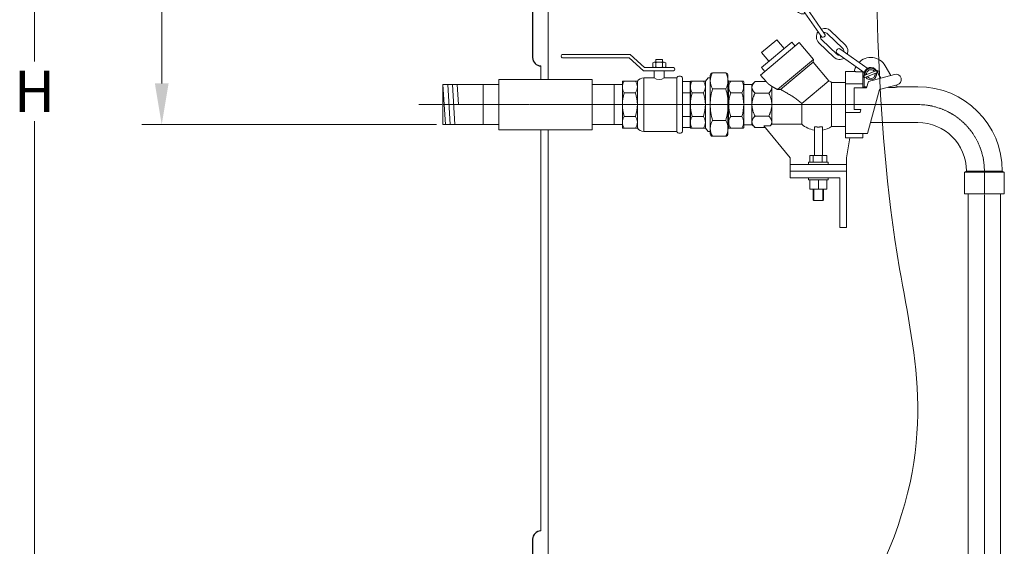
# Model space of a CAD drawing. Units: millimetres. Extents: x 33259 to 35867, y -6098 to 1033.
# Drawn here: x 33267 to 34750, y -3724 to -2931 of the extents above; entities that cross this region are included whole.
import ezdxf

# ---------------------------------------------------------------- set-up
doc = ezdxf.new("R2010")
doc.units = ezdxf.units.MM
doc.header["$MEASUREMENT"] = 0
doc.linetypes.add('CENTERX2', pattern=[4, 2.5, -0.5, 0.5, -0.5])
doc.layers.add('mõõdud', color=7, linetype='Continuous')
doc.styles.get("Standard").update_dxf_attribs({"font": 'romans.shx'})
doc.dimstyles.new('ISO_1-20', dxfattribs={"dimscale": 20, "dimtxt": 3, "dimasz": 3, "dimexe": 1.5, "dimexo": 0.5, "dimgap": 0.7, "dimtad": 0, "dimtih": 1, "dimtoh": 1, "dimdec": 0, "dimdsep": 46, "dimtxsty": 'Standard', "dimcen": 2, "dimclrd": 1, "dimclre": 1, "dimadec": 0, "dimazin": 0, "dimtfac": 0.666667, "dimtdec": 0, "dimtmove": 0, "dimatfit": 3, "dimfxl": 1, "dimtolj": 1, "dimtzin": 0, "dimarcsym": 0})

# ---------------------------------------------------------------- blocks, each defined once
blk = doc.blocks.new('*D328')
at = {"layer": 'Defpoints', "color": 0, "lineweight": 20, "transparency": 16777216}
for p in [(33481.2, -1788.8), (34182.4, -1788.8), (33904.7, -3089.1)]:
    blk.add_point(p, dxfattribs=at)
at = {"layer": 'mõõdud', "color": 1, "lineweight": -2, "transparency": 16777216}
for p, q in [((34172.4, -1788.8), (33451.2, -1788.8)), ((33481.2, -1850.8), (33481.2, -2393.9)), ((33481.2, -3027.1), (33481.2, -2483.9)), ((33894.7, -3089.1), (33451.2, -3089.1))]:
    blk.add_line(p, q, dxfattribs=at)
at = {"layer": 'mõõdud', "color": 1, "lineweight": 20, "transparency": 16777216}
for points in [[(33470.9, -1850.8), (33491.5, -1850.8), (33481.2, -1788.8)], [(33470.9, -3027.1), (33491.5, -3027.1), (33481.2, -3089.1)]]:
    blk.add_solid(points, dxfattribs=at)
at = {"layer": 'mõõdud', "color": 0, "transparency": 16777216, "insert": (33481.2, -2438.9), "char_height": 62, "attachment_point": 5}
blk.add_mtext('\\A1;A', dxfattribs=at)
blk = doc.blocks.new('*D329')
at = {"layer": 'Defpoints', "color": 0, "lineweight": 20, "transparency": 16777216}
for p in [(33289.6, -1788.8), (34182.4, -1788.8), (33863.2, -4288.8)]:
    blk.add_point(p, dxfattribs=at)
at = {"layer": 'mõõdud', "color": 1, "lineweight": -2, "transparency": 16777216}
for p, q in [((34172.4, -1788.8), (33259.6, -1788.8)), ((33289.6, -1850.8), (33289.6, -2993.8)), ((33289.6, -4226.8), (33289.6, -3083.8)), ((33853.2, -4288.8), (33259.6, -4288.8))]:
    blk.add_line(p, q, dxfattribs=at)
at = {"layer": 'mõõdud', "color": 1, "lineweight": 20, "transparency": 16777216}
for points in [[(33279.3, -1850.8), (33299.9, -1850.8), (33289.6, -1788.8)], [(33279.3, -4226.8), (33299.9, -4226.8), (33289.6, -4288.8)]]:
    blk.add_solid(points, dxfattribs=at)
at = {"layer": 'mõõdud', "color": 0, "transparency": 16777216, "insert": (33289.6, -3038.8), "char_height": 62, "attachment_point": 5}
blk.add_mtext('\\A1;H', dxfattribs=at)
blk = doc.blocks.new('A$C7D957DD8')
at = {"lineweight": 18}
for p, q in [((104, 118.3), (1.7, 118.3)), ((102.5, 113.2), (1.7, 113.2)), ((123.9, 93.4), (102.5, 113.2)), ((125.4, 98.5), (104, 118.3)), ((152.5, 110.6), (142.5, 110.6)), ((169.1, 93.4), (123.9, 93.4)), ((169.1, 98.5), (125.4, 98.5)), ((92, 77.2), (92, 8.2)), ((194.4, 60.4), (182.6, 60.4)), ((194.4, 24.9), (182.6, 24.9))]:
    blk.add_line(p, q, dxfattribs=at)
at = {"color": 7, "lineweight": 18}
for p, q in [((137.7, 105.5), (137.7, 99.5)), ((157.3, 105.5), (157.3, 99.5))]:
    blk.add_line(p, q, dxfattribs=at)
at = {"color": 7, "lineweight": 20}
for p, q in [((140, 106.5), (154.9, 106.5)), ((140, 98.5), (154.9, 98.5)), ((140, 98.5), (154.9, 98.5))]:
    blk.add_line(p, q, dxfattribs=at)
at = {"color": 7, "lineweight": 15}
for p, q in [((142.5, 105.5), (142.5, 99.5)), ((152.5, 105.5), (152.5, 99.5))]:
    blk.add_line(p, q, dxfattribs=at)
at = {"linetype": 'Continuous', "lineweight": 20}
for p, q in [((93, 78.2), (114.6, 78.2)), ((93, 7.2), (114.6, 7.2))]:
    blk.add_line(p, q, dxfattribs=at)
at = {"lineweight": 20, "ltscale": 0.25}
for p, q in [((94.8, 78.2), (111.7, 78.2)), ((94.8, 7.2), (111.7, 7.2))]:
    blk.add_line(p, q, dxfattribs=at)
at = {"linetype": 'Continuous', "lineweight": 18}
blk.add_line((114.6, 78.2), (114.6, 7.2), dxfattribs=at)
at = {"lineweight": 20}
for p, q in [((124.3, 83), (140.1, 83)), ((154.9, 83), (173.9, 83)), ((182.6, 77.3), (194.4, 77.3)), ((194.4, 77.3), (194.4, 8.1)), ((79.6, 72.8), (92, 72.8)), ((79.6, 12.6), (92, 12.6)), ((124.3, 2.4), (173.9, 2.4)), ((182.6, 8.1), (194.4, 8.1))]:
    blk.add_line(p, q, dxfattribs=at)
at = {"lineweight": 18, "ltscale": 0.25}
for p, q in [((111.7, 60.4), (94.8, 60.4)), ((111.7, 24.9), (94.8, 24.9))]:
    blk.add_line(p, q, dxfattribs=at)
at = {"color": 3, "lineweight": 20}
blk.add_line((174.2, 12.4), (174.2, 12.4), dxfattribs=at)
at = {"lineweight": 18}
for points in [[(142.5, 106.5), (142.5, 110.6)], [(152.5, 106.5), (152.5, 110.6)], [(114.6, 7.6), (114.6, 77.8)], [(124.3, 2.4), (124.3, 83)], [(173.9, 2.4), (173.9, 83)], [(182.6, 2.4), (182.6, 83)]]:
    blk.add_lwpolyline(points, dxfattribs=at)
at = {"lineweight": 20}
for points in [[(140.1, 83), (140.1, 93.4)], [(154.9, 83), (154.9, 93.4)], [(79.6, 72.8), (79.6, 12.6)]]:
    blk.add_lwpolyline(points, dxfattribs=at)
at = {"lineweight": 18}
for centre, radius, start, end in [((2.4, 115.8), 2.68, 106.5782, 253.4218), ((168.3, 96), 2.68, 286.5782, 73.4218), ((107.6, 69.3), 15.5, 145.1618, 214.8381), ((99.9, 69.3), 14.7, 322.9319, 37.0681), ((150, 42.7), 58, 162.1723, 197.8277), ((60.2, 42.7), 54.4, 340.9717, 19.0283), ((107.6, 16.1), 15.5, 145.1624, 214.8377), ((99.9, 16.1), 14.7, 322.9325, 37.0676)]:
    blk.add_arc(centre, radius, start, end, dxfattribs=at)
at = {"color": 7, "lineweight": 15}
for centre, start, end in [((140.1, 103.1), 44.8532, 135.1054), ((144.9, 103.1), 89.199, 135.1054), ((150.1, 103.1), 44.8532, 90.7595), ((154.9, 103.1), 44.8532, 135.1054), ((140.1, 101.9), 224.8532, 315.1054), ((144.9, 101.9), 224.8532, 270.7595), ((150.1, 101.9), 269.199, 315.1054), ((154.9, 101.9), 224.8532, 315.1054)]:
    blk.add_arc(centre, 3.4, start, end, dxfattribs=at)
at = {"linetype": 'Continuous', "lineweight": 20}
for centre, start, end in [((93, 77.2), 90, 180), ((93, 8.2), 180, 270)]:
    blk.add_arc(centre, 1, start, end, dxfattribs=at)
at = {"lineweight": 20}
for centre, radius, start, end in [((123.8, 72.3), 10.7, 86.8479, 148.7756), ((147.5, 92.3), 11.9, 231.4875, 308.5125), ((178.3, 80.9), 4.81, 25.0665, 154.9335), ((123.8, 13.1), 10.7, 211.2244, 273.1521), ((178.3, 4.5), 4.81, 205.0665, 334.9335)]:
    blk.add_arc(centre, radius, start, end, dxfattribs=at)
blk = doc.blocks.new('A$C3F1121A2')
at = {"lineweight": 18}
for p, q in [((30, 47.7), (30, 91.7)), ((56.7, 47.7), (56.7, 91.7)), ((0, 47.7), (0, 82.2)), ((80.4, 82.2), (80.4, 13.2)), ((0, 47.7), (0, 13.2)), ((30, 47.7), (30, 3.6)), ((56.7, 47.7), (56.7, 3.6)), ((80.4, 37.5), (80.4, 17.5))]:
    blk.add_line(p, q, dxfattribs=at)
at = {"lineweight": 20, "ltscale": 0.25}
for p, q in [((33.5, 95.3), (53.3, 95.3)), ((2.8, 83.2), (19.6, 83.2)), ((77.6, 83.2), (60.7, 83.2)), ((2.8, 12.2), (19.6, 12.2)), ((33.5, 0), (53.3, 0)), ((77.6, 12.2), (60.7, 12.2))]:
    blk.add_line(p, q, dxfattribs=at)
at = {"linetype": 'Continuous', "lineweight": 20}
for p, q in [((1, 83.2), (22.6, 83.2)), ((22.6, 83.2), (27, 88)), ((27, 88), (30, 88)), ((79.4, 83.2), (57.7, 83.2)), ((1, 12.2), (22.6, 12.2)), ((22.6, 12.2), (27, 7.3)), ((27, 7.3), (30, 7.3)), ((79.4, 12.2), (57.7, 12.2))]:
    blk.add_line(p, q, dxfattribs=at)
at = {"linetype": 'Continuous', "lineweight": 18}
for p, q in [((22.6, 47.7), (22.6, 83.2)), ((57.7, 47.7), (57.7, 83.2)), ((22.6, 47.7), (22.6, 12.2)), ((57.7, 47.7), (57.7, 12.2))]:
    blk.add_line(p, q, dxfattribs=at)
at = {"lineweight": 20}
for p, q in [((92.8, 77.8), (80.4, 77.8)), ((92.8, 17.5), (80.4, 17.5))]:
    blk.add_line(p, q, dxfattribs=at)
at = {"lineweight": 18, "ltscale": 0.25}
for p, q in [((19.6, 65.4), (2.8, 65.4)), ((53.3, 71.5), (33.5, 71.5)), ((60.7, 65.4), (77.6, 65.4)), ((19.6, 29.9), (2.8, 29.9)), ((60.7, 29.9), (77.6, 29.9)), ((53.3, 23.8), (33.5, 23.8))]:
    blk.add_line(p, q, dxfattribs=at)
at = {"lineweight": 18}
for centre, radius, start, end in [((52.1, 83.4), 22.1, 147.356, 212.6425), ((34.7, 83.4), 22.1, 327.3586, 32.6416), ((15.5, 74.3), 15.5, 145.1623, 214.8376), ((7.9, 74.3), 14.7, 322.9324, 37.0675), ((72.5, 74.3), 14.7, 142.9324, 217.0676), ((64.8, 74.3), 15.5, 325.1624, 34.8376), ((58, 47.7), 58, 162.171, 180.0033), ((-31.8, 47.7), 54.4, 359.9944, 19.0271), ((113.1, 47.7), 83.1, 163.34, 180.0013), ((-26.4, 47.7), 83.2, 359.9986, 16.6571), ((112.2, 47.7), 54.4, 160.9704, 180.0022), ((22.4, 47.7), 58, 359.996, 17.8265), ((58, 47.7), 58, 179.9967, 197.829), ((-31.8, 47.7), 54.4, 340.9729, 0.0056), ((113.1, 47.7), 83.1, 179.9987, 196.66), ((-26.4, 47.7), 83.2, 343.3429, 0.0014), ((112.2, 47.7), 54.4, 179.9978, 199.0296), ((22.4, 47.7), 58, 342.1735, 0.004), ((15.5, 21), 15.5, 145.1624, 214.8377), ((7.9, 21), 14.7, 322.9325, 37.0676), ((72.5, 21), 14.7, 142.9324, 217.0676), ((64.8, 21), 15.5, 325.1624, 34.8376), ((52.1, 11.9), 22.1, 147.3575, 212.644), ((34.7, 11.9), 22.1, 327.3584, 32.6414)]:
    blk.add_arc(centre, radius, start, end, dxfattribs=at)
at = {"linetype": 'Continuous', "lineweight": 20}
for centre, radius, start, end in [((33.4, 91.9), 3.4, 88.4087, 183.8923), ((53.3, 91.9), 3.4, 356.1077, 91.5913), ((1, 82.2), 1, 90, 180), ((57.7, 84.2), 1, 180, 270), ((79.4, 82.2), 1, 360, 90), ((1, 13.2), 1, 180, 270), ((33.4, 3.4), 3.4, 176.1077, 271.5913), ((53.3, 3.4), 3.4, 268.4087, 3.8923), ((57.7, 11.2), 1, 90, 180), ((79.4, 13.2), 1, 270, 0)]:
    blk.add_arc(centre, radius, start, end, dxfattribs=at)
blk = doc.blocks.new('A$C47122B4C')
blk.add_line((0, 87.5), (0, 12.5))
for centre, start, end in [((12.5, 87.5), 90, 180), ((12.5, 12.5), 180, 270)]:
    blk.add_arc(centre, 12.5, start, end)
blk = doc.blocks.new('A$C4DC239F3')
at = {"lineweight": 13}
for p, q in [((261.1, 6), (280, 13.9)), ((262.4, 2.9), (281.3, 10.8))]:
    blk.add_line(p, q, dxfattribs=at)
for points in [[(2.6, 855.5), (9, 807.1)], [(15.2, 807.9), (8.7, 856.6)], [(0.1, 802.8), (4.2, 771.8)], [(6.3, 803.6), (10.4, 772.6)], [(22.8, 774.3), (18.7, 805.2)], [(29, 775.1), (24.9, 806.1)], [(26.5, 722.3), (20.1, 771)], [(13.9, 769.9), (20.3, 721.5)], [(11.4, 717.2), (15.5, 686.2)], [(17.6, 718), (21.7, 687)], [(34.1, 688.7), (30, 719.7)], [(40.3, 689.5), (36.2, 720.5)], [(25.2, 684.4), (31.6, 635.9)], [(37.8, 636.7), (31.4, 685.4)], [(22.7, 631.6), (26.8, 600.6)], [(28.9, 632.4), (33, 601.5)], [(45.4, 603.1), (41.3, 634.1)], [(51.6, 603.9), (47.5, 634.9)], [(36.5, 598.8), (42.9, 550.3)], [(49.1, 551.2), (42.7, 599.8)], [(62.9, 518.3), (58.8, 549.3)], [(34.1, 546), (38.2, 515)], [(40.3, 546.8), (44.4, 515.9)], [(56.7, 517.5), (52.6, 548.5)], [(47.9, 513.2), (54.3, 464.8)], [(60.5, 465.6), (54, 514.2)], [(45.4, 460.4), (49.5, 429.5)], [(51.6, 461.2), (55.7, 430.3)], [(68.1, 431.9), (64, 462.9)], [(74.3, 432.7), (70.2, 463.7)], [(65.6, 379.2), (59.2, 427.6)], [(65.4, 428.4), (71.8, 380)], [(56.7, 374.8), (60.8, 343.9)], [(62.9, 375.7), (67, 344.7)], [(79.4, 346.3), (75.3, 377.3)], [(85.6, 347.1), (81.5, 378.1)], [(70.5, 342), (79, 294.9)], [(85.1, 296.4), (76.7, 342.8)], [(80.8, 258.9), (71.1, 288.5)], [(86.8, 260.8), (77, 290.5)], [(86.8, 260.8), (77, 290.5)], [(88.9, 294.4), (98.6, 264.7)], [(94.8, 296.3), (104.6, 266.7)], [(90.7, 258.8), (109.5, 214.4)], [(115.3, 216.8), (96.6, 260.8)], [(114.8, 179), (102.3, 207.6)], [(120.6, 181.6), (108, 210.2)], [(119.4, 215.2), (132, 186.6)], [(125.1, 217.7), (137.7, 189.1)], [(124.7, 180), (147.6, 136.7)], [(153.2, 139.5), (130.5, 182.5)], [(200.3, 67.6), (171.5, 107)], [(166.5, 103.4), (195.3, 63.9)]]:
    blk.add_lwpolyline(points, dxfattribs=at)
at = {"linetype": 'Continuous', "lineweight": 13}
for points in [[(157.4, 138.2), (172.9, 111.7)], [(162.8, 141.4), (178.5, 114.4)], [(162.8, 141.4), (178.5, 114.4)], [(155.9, 103.8), (141.2, 128.8)], [(161.5, 106.4), (146.5, 132.3)], [(204.8, 67.7), (227.7, 46.5)], [(209, 72.3), (232, 51.1)], [(215.1, 32.7), (192.1, 53.9)], [(219.3, 37.3), (196.3, 58.5)], [(266.9, 16), (223.9, 45.3)], [(262.6, 9.6), (219.6, 38.8)]]:
    blk.add_lwpolyline(points, dxfattribs=at)
at = {"lineweight": 13}
for centre, radius, start, end in [((5.7, 855.9), 3.12, 7.5346, 187.5346), ((12.5, 804.4), 12.5, 112.0122, 187.5346), ((12.5, 804.4), 12.5, 112.0122, 187.5346), ((12.5, 804.4), 12.5, 7.5346, 83.0571), ((12.5, 804.4), 12.5, 7.5346, 83.0571), ((12.5, 804.4), 6.25, 127.5346, 187.5346), ((12.5, 804.4), 6.25, 127.5346, 187.5346), ((12.1, 807.5), 3.12, 187.5346, 7.5346), ((12.5, 804.4), 6.25, 7.5346, 67.5346), ((12.5, 804.4), 6.25, 7.5346, 67.5346), ((16.6, 773.5), 12.5, 187.5346, 263.0571), ((16.6, 773.5), 6.25, 187.5346, 247.5346), ((17, 770.4), 3.12, 7.5346, 187.5346), ((16.6, 773.5), 6.25, 307.5346, 7.5346), ((16.6, 773.5), 12.5, 292.0122, 7.5346), ((23.8, 718.8), 12.5, 112.0122, 187.5346), ((23.8, 718.8), 12.5, 112.0122, 187.5346), ((23.8, 718.8), 12.5, 7.5346, 83.0571), ((23.8, 718.8), 12.5, 7.5346, 83.0571), ((23.8, 718.8), 6.25, 127.5346, 187.5346), ((23.8, 718.8), 6.25, 127.5346, 187.5346), ((23.4, 721.9), 3.12, 187.5346, 7.5346), ((23.8, 718.8), 6.25, 7.5346, 67.5346), ((23.8, 718.8), 6.25, 7.5346, 67.5346), ((27.9, 687.9), 12.5, 187.5346, 263.0571), ((27.9, 687.9), 6.25, 187.5346, 247.5346), ((28.3, 684.8), 3.12, 7.5346, 187.5346), ((27.9, 687.9), 6.25, 307.5346, 7.5346), ((27.9, 687.9), 12.5, 292.0122, 7.5346), ((35.1, 633.2), 12.5, 112.0122, 187.5346), ((35.1, 633.2), 12.5, 112.0122, 187.5346), ((35.1, 633.2), 6.25, 127.5346, 187.5346), ((35.1, 633.2), 6.25, 127.5346, 187.5346), ((35.1, 633.2), 12.5, 7.5346, 83.0571), ((35.1, 633.2), 12.5, 7.5346, 83.0571), ((35.1, 633.2), 6.25, 7.5346, 67.5346), ((35.1, 633.2), 6.25, 7.5346, 67.5346), ((34.7, 636.3), 3.12, 187.5346, 7.5346), ((39.2, 602.3), 12.5, 187.5346, 263.0571), ((39.2, 602.3), 6.25, 187.5346, 247.5346), ((39.6, 599.2), 3.12, 7.5346, 187.5346), ((39.2, 602.3), 6.25, 307.5346, 7.5346), ((39.2, 602.3), 12.5, 292.0122, 7.5346), ((46.4, 547.7), 12.5, 112.0122, 187.5346), ((46.4, 547.7), 12.5, 112.0122, 187.5346), ((46.4, 547.7), 6.25, 127.5346, 187.5346), ((46.4, 547.7), 6.25, 127.5346, 187.5346), ((46, 550.8), 3.12, 187.5346, 7.5346), ((46.4, 547.7), 12.5, 7.5346, 83.0571), ((46.4, 547.7), 12.5, 7.5346, 83.0571), ((46.4, 547.7), 6.25, 7.5346, 67.5346), ((46.4, 547.7), 6.25, 7.5346, 67.5346), ((50.5, 516.7), 12.5, 187.5346, 263.0571), ((50.5, 516.7), 6.25, 187.5346, 247.5346), ((51, 513.6), 3.12, 7.5346, 187.5346), ((50.5, 516.7), 6.25, 307.5346, 7.5346), ((50.5, 516.7), 12.5, 292.0122, 7.5346), ((57.8, 462.1), 12.5, 7.5346, 83.0571), ((57.8, 462.1), 12.5, 7.5346, 83.0571), ((57.8, 462.1), 12.5, 112.0122, 187.5346), ((57.8, 462.1), 12.5, 112.0122, 187.5346), ((57.8, 462.1), 6.25, 127.5346, 187.5346), ((57.8, 462.1), 6.25, 127.5346, 187.5346), ((57.4, 465.2), 3.12, 187.5346, 7.5346), ((57.8, 462.1), 6.25, 7.5346, 67.5346), ((57.8, 462.1), 6.25, 7.5346, 67.5346), ((61.9, 431.1), 6.25, 187.5346, 247.5346), ((62.3, 428), 3.12, 7.5346, 187.5346), ((61.9, 431.1), 6.25, 307.5346, 7.5346), ((61.9, 431.1), 12.5, 292.0122, 7.5346), ((61.9, 431.1), 12.5, 187.5346, 263.0571), ((69.1, 376.5), 12.5, 112.0122, 187.5346), ((69.1, 376.5), 12.5, 112.0122, 187.5346), ((69.1, 376.5), 12.5, 7.5346, 83.0571), ((69.1, 376.5), 12.5, 7.5346, 83.0571), ((69.1, 376.5), 6.25, 127.5346, 187.5346), ((69.1, 376.5), 6.25, 127.5346, 187.5346), ((68.7, 379.6), 3.12, 187.5346, 7.5346), ((68.7, 379.6), 3.12, 187.5346, 7.5346), ((69.1, 376.5), 6.25, 7.5346, 67.5346), ((69.1, 376.5), 6.25, 7.5346, 67.5346), ((73.2, 345.5), 12.5, 187.5346, 265.1097), ((73.2, 345.5), 6.25, 187.5346, 248.7211), ((73.6, 342.4), 3.12, 7.5346, 187.5346), ((73.6, 342.4), 3.12, 7.5346, 187.5346), ((73.2, 345.5), 6.25, 308.6694, 7.5346), ((73.2, 345.5), 12.5, 294.0312, 7.5346), ((83, 292.4), 12.5, 116.1104, 198.1771), ((83, 292.4), 6.25, 133.3446, 198.1771), ((83, 292.4), 12.5, 18.1771, 87.189), ((83, 292.4), 6.25, 18.1771, 73.347), ((82.1, 295.7), 3.12, 193.4006, 13.4006), ((92.7, 262.8), 12.5, 198.1771, 277.2934), ((92.7, 262.8), 6.25, 198.1771, 260.2775), ((93.7, 259.8), 3.12, 18.1771, 198.1771), ((92.7, 262.8), 6.25, 320.1341, 18.1771), ((92.7, 262.8), 12.5, 306.1712, 18.1771), ((113.7, 212.7), 12.5, 127.6421, 203.7609), ((113.7, 212.7), 12.5, 23.7609, 98.6896), ((113.7, 212.7), 6.25, 143.4247, 203.7609), ((112.4, 215.5), 3.12, 203.7609, 23.7609), ((113.7, 212.7), 6.25, 23.7609, 83.424), ((126.3, 184.1), 12.5, 203.7609, 282.4155), ((126.3, 184.1), 6.25, 203.7609, 265.5853), ((127.5, 181.2), 3.12, 23.7609, 203.7609), ((126.3, 184.1), 6.25, 326.4549, 23.7609), ((126.3, 184.1), 12.5, 311.6882, 23.7609), ((167.2, 109.1), 12.5, 204.966, 287.7802), ((167.2, 109.1), 6.25, 204.966, 267.1252), ((168.7, 105.6), 3.16, 27.4537, 224.7806), ((167.2, 109.1), 6.25, 327.8815, 24.966), ((167.2, 109.1), 12.5, 316.8013, 24.966), ((271.3, 8.4), 8.79, 33.5356, 191.5568), ((271.3, 8.4), 6.6, 37.239, 187.8534), ((261.8, 4.5), 1.68, 111.8119, 293.2805), ((271.3, 8.4), 8.79, 213.5358, 11.5571), ((271.3, 8.4), 6.6, 217.2393, 7.8536), ((280.7, 12.3), 1.68, 291.8119, 113.2805)]:
    blk.add_arc(centre, radius, start, end, dxfattribs=at)
at = {"linetype": 'Continuous', "lineweight": 13}
for centre, radius, start, end in [((152, 135.1), 12.5, 132.9192, 210.128), ((152, 135.2), 6.25, 147.6496, 208.6218), ((152, 135.2), 6.25, 148.6218, 208.6218), ((150.5, 138), 3.12, 204.7725, 28.6328), ((150.5, 138), 3.12, 204.7725, 28.6328), ((150.5, 138), 3.12, 204.7725, 28.6328), ((152, 135.1), 12.5, 30.128, 103.9627), ((152, 135.2), 6.25, 28.6218, 87.6331), ((200.5, 63.1), 12.5, 47.3843, 114.4867), ((200.5, 63.1), 12.5, 143.4788, 227.3843), ((200.4, 63.2), 6.26, 162.455, 228.7921), ((198.1, 65.3), 3.16, 207.0862, 45.1481), ((200.4, 63.2), 6.25, 45.878, 102.0383), ((222.5, 41.6), 3.98, 68.5203, 223.0888), ((223.5, 41.9), 6.25, 354.5399, 47.3843), ((223.5, 41.9), 12.5, 339.7137, 47.3843), ((223.5, 41.9), 12.5, 227.3843, 303.4138), ((223.5, 41.9), 6.25, 227.3843, 276.1777)]:
    blk.add_arc(centre, radius, start, end, dxfattribs=at)
blk = doc.blocks.new('A$C43213A4F')
at = {"lineweight": 20}
for p, q in [((803.584, 2026.233), (803.584, 1503.011)), ((792.557, 1523.713), (792.556, 1503.011)), ((729.419, 1503.011), (869.598, 1503.011)), ((729.419, 1495.48), (645.114, 1495.48)), ((645.114, 1495.48), (729.419, 1495.48)), ((902.753, 1495.48), (869.598, 1495.48)), ((1329.119, 1492.335), (1360.282, 1492.335)), ((1288.924, 1438.335), (1360.282, 1438.335)), ((645.114, 1435.18), (729.419, 1435.18)), ((645.114, 1435.18), (729.419, 1435.18)), ((729.419, 1427.647), (869.598, 1427.646)), ((792.556, 823.713), (792.556, 1427.647)), ((803.584, 1427.647), (803.584, 247.369)), ((869.598, 1435.19), (902.753, 1435.19)), ((1433.282, 1365.335), (1430.282, 1363.603)), ((1433.282, 1365.335), (1487.282, 1365.335)), ((1487.282, 1365.335), (1490.282, 1363.603)), ((1430.282, 1363.603), (1490.282, 1363.603)), ((1430.282, 1331.335), (1430.282, 1363.603)), ((1490.282, 1331.335), (1490.282, 1363.603)), ((1430.282, 1331.335), (1490.282, 1331.335))]:
    blk.add_line(p, q, dxfattribs=at)
at = {"lineweight": 18}
for p, q in [((1181.54, 1558.705), (1123.321, 1509.853)), ((1170.117, 1559.562), (1124.46, 1521.252)), ((1124.87, 1543.788), (1147.852, 1563.072)), ((1158.779, 1550.049), (1147.852, 1563.072)), ((1175.259, 1553.434), (1170.117, 1559.562)), ((1181.54, 1558.705), (1202.752, 1533.425)), ((1135.798, 1530.765), (1124.87, 1543.788)), ((1202.752, 1533.425), (1148.694, 1488.065)), ((1202.383, 1529.199), (1153.352, 1488.057)), ((1202.383, 1529.199), (1202.752, 1533.425)), ((1202.383, 1529.199), (1226.034, 1501.012)), ((1129.603, 1515.124), (1124.46, 1521.252)), ((1251.282, 1515.335), (1251.282, 1496.624)), ((1251.282, 1515.335), (1264.604, 1515.335)), ((1274.68, 1514.769), (1269.579, 1514.769)), ((1277.282, 1496.624), (1277.282, 1514.866)), ((1304.296, 1505.329), (1297.942, 1516.335)), ((1319.296, 1509.348), (1310.932, 1523.835)), ((1110.282, 1495.335), (1114.923, 1499.976)), ((1114.923, 1499.976), (1131.609, 1499.976)), ((1123.321, 1509.853), (1131.609, 1499.976)), ((1185.362, 1466.884), (1226.034, 1501.012)), ((1230.25, 1432.21), (1230.25, 1498.835)), ((1251.282, 1498.835), (1230.25, 1498.835)), ((1279.282, 1511.335), (1279.282, 1492.219)), ((1285.66, 1500.335), (1283.007, 1490.435)), ((1324.837, 1510.832), (1285.66, 1500.335)), ((1110.282, 1491.316), (1110.282, 1495.335)), ((1110.282, 1465.335), (1110.282, 1491.316)), ((1114.923, 1482.655), (1135.641, 1482.655)), ((1140.282, 1492.755), (1140.102, 1492.959)), ((1140.282, 1492.755), (1140.282, 1491.316)), ((1140.282, 1491.316), (1140.282, 1465.335)), ((1251.282, 1453.335), (1251.282, 1496.624)), ((1251.282, 1496.624), (1277.282, 1496.624)), ((1264.282, 1490.435), (1264.282, 1458.235)), ((1283.007, 1490.435), (1264.282, 1490.435)), ((1277.282, 1496.624), (1277.282, 1490.435)), ((1279.282, 1492.335), (1283.516, 1492.335)), ((1284.449, 1421.635), (1302.203, 1487.893)), ((1302.203, 1487.893), (1329.055, 1495.088)), ((1318.185, 1491.272), (1323.959, 1491.272)), ((1329.186, 1492.219), (1327.734, 1494.734)), ((1110.282, 1439.354), (1110.282, 1465.335)), ((1140.282, 1465.335), (1140.282, 1439.354)), ((1185.362, 1435.755), (1185.362, 1466.884)), ((1273.066, 1453.335), (1251.282, 1453.335)), ((1251.282, 1453.335), (1251.282, 1421.635)), ((1264.282, 1458.235), (1274.379, 1458.235)), ((1274.379, 1458.235), (1273.066, 1453.335)), ((1110.282, 1435.335), (1110.282, 1439.354)), ((1114.923, 1448.014), (1135.641, 1448.014)), ((1140.282, 1439.354), (1140.282, 1435.755)), ((1110.282, 1435.335), (1114.923, 1430.694)), ((1114.923, 1430.694), (1130.522, 1430.694)), ((1138.136, 1433.581), (1128.151, 1433.581)), ((1128.151, 1433.581), (1167.782, 1385.335)), ((1185.362, 1435.755), (1140.282, 1435.755)), ((1204.282, 1388.635), (1204.282, 1432.092)), ((1216.282, 1432.092), (1216.282, 1388.635)), ((1251.282, 1432.21), (1230.25, 1432.21)), ((1251.282, 1421.635), (1284.449, 1421.635)), ((1251.282, 1421.635), (1251.282, 1415.586)), ((1257.751, 1415.586), (1251.282, 1415.586)), ((1252.782, 1385.335), (1257.751, 1415.586)), ((1257.71, 1415.335), (1277.282, 1415.335)), ((1277.282, 1415.335), (1277.282, 1421.635)), ((1167.782, 1385.335), (1167.782, 1375.335)), ((1252.782, 1375.335), (1252.782, 1385.335)), ((1167.782, 1375.335), (1252.782, 1375.335)), ((1167.782, 1355.335), (1167.782, 1375.335)), ((1252.782, 1365.335), (1167.782, 1365.335)), ((1252.782, 1365.335), (1252.782, 1375.335)), ((1252.782, 1365.335), (1252.782, 1280.335)), ((1242.782, 1355.335), (1167.782, 1355.335)), ((1242.782, 1355.335), (1242.782, 1280.335)), ((1252.782, 1280.335), (1242.782, 1280.335))]:
    blk.add_line(p, q, dxfattribs=at)
at = {"lineweight": 13}
for p, q in [((645.114, 1495.48), (648.82, 1435.18)), ((652.286, 1495.48), (655.993, 1435.18)), ((659.459, 1495.48), (663.165, 1435.18)), ((666.631, 1495.48), (668.484, 1465.33)), ((1197.707, 1378.635), (1197.707, 1388.635)), ((1222.808, 1388.635), (1197.707, 1388.635)), ((1202.399, 1378.635), (1202.399, 1388.635)), ((1216.024, 1378.635), (1216.024, 1388.635)), ((1222.808, 1378.635), (1222.808, 1388.635)), ((1195.257, 1378.635), (1195.257, 1375.335)), ((1195.257, 1378.635), (1225.257, 1378.635)), ((1225.257, 1378.635), (1225.257, 1375.335)), ((1195.257, 1352.035), (1195.257, 1355.335)), ((1195.257, 1352.035), (1225.257, 1352.035)), ((1197.707, 1352.035), (1197.707, 1337.935)), ((1210.282, 1352.035), (1210.282, 1337.935)), ((1222.808, 1352.035), (1222.808, 1337.935)), ((1225.257, 1352.035), (1225.257, 1355.335)), ((1197.707, 1337.935), (1222.808, 1337.935)), ((1202.257, 1337.935), (1202.257, 1321.888)), ((1203.257, 1337.935), (1203.257, 1320.888)), ((1217.257, 1337.935), (1217.257, 1320.888)), ((1218.257, 1337.935), (1218.242, 1321.873)), ((1202.257, 1321.888), (1203.257, 1320.888)), ((1203.257, 1320.888), (1217.257, 1320.888)), ((1218.242, 1321.873), (1217.257, 1320.888))]:
    blk.add_line(p, q, dxfattribs=at)
at = {"color": 1, "linetype": 'CENTERX2', "lineweight": 20}
for p, q in [((608.613, 1465.335), (1360.282, 1465.335)), ((1460.282, 1310.351), (1460.171, 451.695))]:
    blk.add_line(p, q, dxfattribs=at)
at = {"lineweight": 20, "ltscale": 200}
for p, q in [((1436.018, 1331.335), (1436.018, 483.795)), ((1484.318, 1331.335), (1484.318, 483.795))]:
    blk.add_line(p, q, dxfattribs=at)
at = {"lineweight": 18}
for points in [[(1269.579, 1514.769), (1269.25, 1514.771), (1268.923, 1514.776), (1268.599, 1514.784), (1268.28, 1514.794), (1267.966, 1514.808), (1267.659, 1514.825), (1267.359, 1514.844), (1267.07, 1514.865), (1266.792, 1514.889), (1266.527, 1514.914), (1266.274, 1514.941), (1266.035, 1514.968), (1265.812, 1514.997), (1265.605, 1515.026), (1265.416, 1515.055), (1265.245, 1515.084), (1265.093, 1515.112), (1264.96, 1515.139), (1264.846, 1515.166), (1264.754, 1515.191), (1264.682, 1515.214), (1264.631, 1515.235), (1264.602, 1515.255), (1264.594, 1515.272)], [(1277.282, 1514.866), (1277.182, 1514.858), (1277.08, 1514.851), (1276.978, 1514.844), (1276.875, 1514.838), (1276.772, 1514.831), (1276.667, 1514.825), (1276.561, 1514.82), (1276.455, 1514.814), (1276.348, 1514.809), (1276.24, 1514.804), (1276.131, 1514.799), (1276.022, 1514.795), (1275.912, 1514.791), (1275.801, 1514.787), (1275.69, 1514.784), (1275.579, 1514.781), (1275.468, 1514.778), (1275.356, 1514.776), (1275.244, 1514.774), (1275.131, 1514.772), (1275.019, 1514.771), (1274.906, 1514.77), (1274.793, 1514.769), (1274.68, 1514.769)], [(1110.282, 1491.316), (1110.29, 1491.672), (1110.315, 1492.027), (1110.357, 1492.381), (1110.415, 1492.733), (1110.49, 1493.085), (1110.58, 1493.436), (1110.686, 1493.787), (1110.808, 1494.138), (1110.946, 1494.489), (1111.099, 1494.841), (1111.268, 1495.193), (1111.452, 1495.547), (1111.653, 1495.902), (1111.869, 1496.259), (1112.101, 1496.618), (1112.348, 1496.979), (1112.612, 1497.342), (1112.892, 1497.708), (1113.188, 1498.077), (1113.501, 1498.449), (1113.831, 1498.825), (1114.177, 1499.204), (1114.541, 1499.588), (1114.923, 1499.976)], [(1114.923, 1482.655), (1114.541, 1483.043), (1114.177, 1483.427), (1113.831, 1483.807), (1113.501, 1484.182), (1113.188, 1484.554), (1112.892, 1484.923), (1112.612, 1485.289), (1112.348, 1485.653), (1112.101, 1486.014), (1111.869, 1486.372), (1111.653, 1486.729), (1111.452, 1487.084), (1111.268, 1487.438), (1111.099, 1487.791), (1110.946, 1488.142), (1110.808, 1488.494), (1110.686, 1488.845), (1110.58, 1489.195), (1110.49, 1489.547), (1110.415, 1489.898), (1110.357, 1490.251), (1110.315, 1490.604), (1110.29, 1490.959), (1110.282, 1491.316)], [(1110.282, 1465.335), (1110.29, 1466.048), (1110.315, 1466.758), (1110.357, 1467.465), (1110.415, 1468.17), (1110.49, 1468.873), (1110.58, 1469.575), (1110.686, 1470.277), (1110.808, 1470.979), (1110.946, 1471.681), (1111.099, 1472.385), (1111.268, 1473.09), (1111.452, 1473.798), (1111.653, 1474.508), (1111.869, 1475.222), (1112.101, 1475.939), (1112.348, 1476.661), (1112.612, 1477.387), (1112.892, 1478.119), (1113.188, 1478.857), (1113.501, 1479.602), (1113.831, 1480.353), (1114.177, 1481.112), (1114.541, 1481.879), (1114.923, 1482.655)], [(1140.282, 1491.316), (1140.273, 1490.959), (1140.248, 1490.604), (1140.206, 1490.251), (1140.148, 1489.898), (1140.074, 1489.547), (1139.983, 1489.195), (1139.877, 1488.845), (1139.755, 1488.494), (1139.618, 1488.142), (1139.464, 1487.791), (1139.295, 1487.438), (1139.111, 1487.084), (1138.91, 1486.729), (1138.694, 1486.372), (1138.463, 1486.014), (1138.215, 1485.653), (1137.951, 1485.289), (1137.671, 1484.923), (1137.375, 1484.554), (1137.062, 1484.182), (1136.732, 1483.807), (1136.386, 1483.427), (1136.022, 1483.043), (1135.641, 1482.655)], [(1135.641, 1482.655), (1136.022, 1481.879), (1136.386, 1481.112), (1136.732, 1480.353), (1137.062, 1479.602), (1137.375, 1478.857), (1137.671, 1478.119), (1137.951, 1477.387), (1138.215, 1476.661), (1138.463, 1475.939), (1138.694, 1475.222), (1138.91, 1474.508), (1139.111, 1473.798), (1139.295, 1473.09), (1139.464, 1472.385), (1139.618, 1471.681), (1139.755, 1470.979), (1139.877, 1470.277), (1139.983, 1469.575), (1140.074, 1468.873), (1140.148, 1468.17), (1140.206, 1467.465), (1140.248, 1466.758), (1140.273, 1466.048), (1140.282, 1465.335)], [(1140.102, 1492.959), (1140.117, 1492.891), (1140.13, 1492.823), (1140.144, 1492.755), (1140.156, 1492.687), (1140.169, 1492.619), (1140.18, 1492.551), (1140.191, 1492.482), (1140.201, 1492.414), (1140.211, 1492.346), (1140.22, 1492.278), (1140.228, 1492.209), (1140.236, 1492.141), (1140.243, 1492.072), (1140.25, 1492.004), (1140.256, 1491.935), (1140.261, 1491.867), (1140.266, 1491.798), (1140.27, 1491.729), (1140.274, 1491.661), (1140.276, 1491.592), (1140.279, 1491.523), (1140.28, 1491.454), (1140.281, 1491.385), (1140.282, 1491.316)], [(1148.694, 1488.065), (1148.322, 1488.277), (1147.954, 1488.487), (1147.587, 1488.696), (1147.22, 1488.903), (1146.853, 1489.111), (1146.485, 1489.318), (1146.119, 1489.524), (1145.753, 1489.73), (1145.388, 1489.934), (1145.024, 1490.138), (1144.663, 1490.339), (1144.303, 1490.54), (1143.946, 1490.738), (1143.592, 1490.934), (1143.241, 1491.129), (1142.893, 1491.321), (1142.55, 1491.511), (1142.21, 1491.698), (1141.876, 1491.882), (1141.546, 1492.063), (1141.221, 1492.241), (1140.902, 1492.416), (1140.588, 1492.587), (1140.282, 1492.755)], [(1148.694, 1488.065), (1148.892, 1488.064), (1149.09, 1488.063), (1149.287, 1488.061), (1149.484, 1488.06), (1149.681, 1488.059), (1149.877, 1488.058), (1150.072, 1488.057), (1150.267, 1488.057), (1150.462, 1488.056), (1150.656, 1488.055), (1150.85, 1488.055), (1151.043, 1488.055), (1151.236, 1488.054), (1151.428, 1488.054), (1151.62, 1488.054), (1151.812, 1488.054), (1152.003, 1488.054), (1152.195, 1488.054), (1152.387, 1488.054), (1152.579, 1488.055), (1152.772, 1488.055), (1152.965, 1488.056), (1153.158, 1488.056), (1153.352, 1488.057)], [(1185.362, 1466.884), (1184.229, 1468.026), (1183.05, 1469.128), (1181.83, 1470.195), (1180.573, 1471.232), (1179.285, 1472.241), (1177.97, 1473.227), (1176.631, 1474.192), (1175.273, 1475.137), (1173.897, 1476.063), (1172.509, 1476.972), (1171.109, 1477.864), (1169.703, 1478.742), (1168.293, 1479.606), (1166.882, 1480.454), (1165.474, 1481.287), (1164.071, 1482.104), (1162.675, 1482.906), (1161.29, 1483.693), (1159.918, 1484.463), (1158.563, 1485.218), (1157.225, 1485.955), (1155.91, 1486.674), (1154.617, 1487.375), (1153.352, 1488.057)], [(1277.282, 1491.541), (1277.433, 1491.57), (1277.579, 1491.599), (1277.718, 1491.629), (1277.851, 1491.659), (1277.979, 1491.69), (1278.104, 1491.721), (1278.224, 1491.753), (1278.339, 1491.785), (1278.45, 1491.818), (1278.554, 1491.85), (1278.653, 1491.882), (1278.745, 1491.913), (1278.831, 1491.945), (1278.909, 1491.975), (1278.98, 1492.005), (1279.043, 1492.033), (1279.099, 1492.061), (1279.148, 1492.088), (1279.189, 1492.113), (1279.222, 1492.137), (1279.248, 1492.16), (1279.267, 1492.181), (1279.278, 1492.201), (1279.282, 1492.219)], [(1315.409, 1491.431), (1315.521, 1491.419), (1315.633, 1491.407), (1315.746, 1491.396), (1315.86, 1491.384), (1315.974, 1491.374), (1316.089, 1491.364), (1316.205, 1491.354), (1316.321, 1491.345), (1316.438, 1491.337), (1316.554, 1491.328), (1316.672, 1491.321), (1316.789, 1491.314), (1316.907, 1491.307), (1317.024, 1491.301), (1317.142, 1491.296), (1317.259, 1491.291), (1317.376, 1491.287), (1317.493, 1491.283), (1317.61, 1491.28), (1317.726, 1491.277), (1317.842, 1491.275), (1317.957, 1491.274), (1318.071, 1491.273), (1318.185, 1491.272)], [(1323.959, 1491.272), (1324.291, 1491.275), (1324.629, 1491.283), (1324.969, 1491.296), (1325.309, 1491.314), (1325.646, 1491.338), (1325.978, 1491.367), (1326.301, 1491.401), (1326.614, 1491.44), (1326.914, 1491.483), (1327.2, 1491.529), (1327.469, 1491.578), (1327.72, 1491.629), (1327.952, 1491.682), (1328.169, 1491.736), (1328.371, 1491.792), (1328.555, 1491.848), (1328.718, 1491.904), (1328.859, 1491.959), (1328.975, 1492.011), (1329.066, 1492.061), (1329.132, 1492.106), (1329.174, 1492.148), (1329.192, 1492.186), (1329.186, 1492.219)], [(1114.923, 1448.014), (1114.541, 1448.79), (1114.177, 1449.558), (1113.831, 1450.317), (1113.501, 1451.068), (1113.188, 1451.813), (1112.892, 1452.55), (1112.612, 1453.282), (1112.348, 1454.009), (1112.101, 1454.731), (1111.869, 1455.448), (1111.653, 1456.162), (1111.452, 1456.872), (1111.268, 1457.579), (1111.099, 1458.285), (1110.946, 1458.988), (1110.808, 1459.691), (1110.686, 1460.393), (1110.58, 1461.095), (1110.49, 1461.797), (1110.415, 1462.5), (1110.357, 1463.205), (1110.315, 1463.912), (1110.29, 1464.622), (1110.282, 1465.335)], [(1140.282, 1465.335), (1140.273, 1464.622), (1140.248, 1463.912), (1140.206, 1463.205), (1140.148, 1462.5), (1140.074, 1461.797), (1139.983, 1461.095), (1139.877, 1460.393), (1139.755, 1459.691), (1139.618, 1458.988), (1139.464, 1458.285), (1139.295, 1457.579), (1139.111, 1456.872), (1138.91, 1456.162), (1138.694, 1455.448), (1138.463, 1454.731), (1138.215, 1454.009), (1137.951, 1453.282), (1137.671, 1452.55), (1137.375, 1451.813), (1137.062, 1451.068), (1136.732, 1450.317), (1136.386, 1449.558), (1136.022, 1448.79), (1135.641, 1448.014)], [(1110.282, 1439.354), (1110.29, 1439.711), (1110.315, 1440.066), (1110.357, 1440.419), (1110.415, 1440.772), (1110.49, 1441.123), (1110.58, 1441.474), (1110.686, 1441.825), (1110.808, 1442.176), (1110.946, 1442.527), (1111.099, 1442.879), (1111.268, 1443.232), (1111.452, 1443.586), (1111.653, 1443.941), (1111.869, 1444.298), (1112.101, 1444.656), (1112.348, 1445.017), (1112.612, 1445.38), (1112.892, 1445.746), (1113.188, 1446.115), (1113.501, 1446.488), (1113.831, 1446.863), (1114.177, 1447.243), (1114.541, 1447.626), (1114.923, 1448.014)], [(1114.923, 1430.694), (1114.541, 1431.082), (1114.177, 1431.466), (1113.831, 1431.845), (1113.501, 1432.221), (1113.188, 1432.593), (1112.892, 1432.962), (1112.612, 1433.328), (1112.348, 1433.691), (1112.101, 1434.052), (1111.869, 1434.411), (1111.653, 1434.768), (1111.452, 1435.123), (1111.268, 1435.476), (1111.099, 1435.829), (1110.946, 1436.181), (1110.808, 1436.532), (1110.686, 1436.883), (1110.58, 1437.234), (1110.49, 1437.585), (1110.415, 1437.937), (1110.357, 1438.289), (1110.315, 1438.643), (1110.29, 1438.998), (1110.282, 1439.354)], [(1135.641, 1448.014), (1136.022, 1447.626), (1136.386, 1447.243), (1136.732, 1446.863), (1137.062, 1446.488), (1137.375, 1446.115), (1137.671, 1445.746), (1137.951, 1445.38), (1138.215, 1445.017), (1138.463, 1444.656), (1138.694, 1444.298), (1138.91, 1443.941), (1139.111, 1443.586), (1139.295, 1443.232), (1139.464, 1442.879), (1139.618, 1442.527), (1139.755, 1442.176), (1139.877, 1441.825), (1139.983, 1441.474), (1140.074, 1441.123), (1140.148, 1440.772), (1140.206, 1440.419), (1140.248, 1440.066), (1140.273, 1439.711), (1140.282, 1439.354)], [(1140.282, 1439.354), (1140.278, 1439.112), (1140.266, 1438.87), (1140.247, 1438.629), (1140.219, 1438.389), (1140.185, 1438.149), (1140.143, 1437.91), (1140.093, 1437.671), (1140.036, 1437.432), (1139.972, 1437.194), (1139.9, 1436.955), (1139.821, 1436.717), (1139.735, 1436.479), (1139.642, 1436.24), (1139.541, 1436.001), (1139.433, 1435.762), (1139.318, 1435.522), (1139.196, 1435.282), (1139.066, 1435.042), (1138.929, 1434.8), (1138.785, 1434.558), (1138.634, 1434.315), (1138.475, 1434.071), (1138.309, 1433.827), (1138.136, 1433.581)], [(1140.282, 1435.755), (1140.195, 1435.667), (1140.108, 1435.579), (1140.021, 1435.491), (1139.934, 1435.402), (1139.847, 1435.314), (1139.759, 1435.225), (1139.671, 1435.136), (1139.583, 1435.046), (1139.494, 1434.957), (1139.406, 1434.867), (1139.317, 1434.776), (1139.227, 1434.686), (1139.138, 1434.595), (1139.048, 1434.504), (1138.958, 1434.413), (1138.868, 1434.322), (1138.777, 1434.23), (1138.687, 1434.138), (1138.595, 1434.046), (1138.504, 1433.953), (1138.413, 1433.861), (1138.321, 1433.768), (1138.228, 1433.674), (1138.136, 1433.581)]]:
    blk.add_lwpolyline(points, dxfattribs=at)
at = {"lineweight": 20}
for points in [[(729.419, 1503.011), (729.419, 1427.647)], [(869.598, 1503.011), (869.598, 1427.646)], [(645.114, 1495.48), (645.114, 1435.18)], [(705.404, 1495.475), (705.404, 1435.185)]]:
    blk.add_lwpolyline(points, dxfattribs=at)
at = {"color": 1, "linetype": 'CENTERX2', "lineweight": 20}
blk.add_lwpolyline([(1360.282, 1465.335, -0.41421356), (1460.282, 1365.335), (1460.282, 1310.351)], format="xyb", dxfattribs=at)
at = {"lineweight": 18}
for points in [[(1140.102, 1492.959, 0), (1140.018, 1493.009, 0), (1139.933, 1493.069, 0), (1139.849, 1493.119, 0), (1139.766, 1493.169, 0), (1139.682, 1493.229, 0), (1139.599, 1493.279, 0), (1139.516, 1493.329, 0), (1139.433, 1493.379, 0), (1139.351, 1493.439, 0), (1139.269, 1493.489, 0), (1139.187, 1493.539, 0), (1139.105, 1493.599, 0), (1139.024, 1493.649, 0), (1138.943, 1493.699, 0), (1138.862, 1493.759, 0), (1138.781, 1493.809, 0), (1138.701, 1493.869, 0), (1138.621, 1493.919, 0), (1138.541, 1493.969, 0), (1138.462, 1494.029, 0), (1138.383, 1494.079, 0), (1138.304, 1494.129, 0), (1138.225, 1494.189, 0), (1138.147, 1494.239, 0), (1138.069, 1494.299, 0), (1137.991, 1494.349, 0), (1137.914, 1494.399, 0), (1137.837, 1494.459, 0), (1137.76, 1494.509, 0), (1137.683, 1494.569, 0), (1137.607, 1494.619, 0), (1137.531, 1494.669, 0), (1137.455, 1494.729, 0), (1137.379, 1494.779, 0), (1137.304, 1494.839, 0), (1137.229, 1494.889, 0), (1137.154, 1494.939, 0), (1137.08, 1494.999, 0), (1137.006, 1495.049, 0), (1136.932, 1495.109, 0), (1136.859, 1495.159, 0), (1136.785, 1495.219, 0), (1136.713, 1495.269, 0), (1136.64, 1495.329, 0), (1136.568, 1495.379, 0), (1136.495, 1495.429, 0), (1136.424, 1495.489, 0), (1136.352, 1495.539, 0), (1136.281, 1495.599, 0), (1136.21, 1495.649, 0), (1136.139, 1495.709, 0), (1136.069, 1495.759, 0), (1135.999, 1495.819, 0), (1135.929, 1495.869, 0), (1135.86, 1495.929, 0), (1135.791, 1495.979, 0), (1135.722, 1496.039, 0), (1135.653, 1496.089, 0), (1135.585, 1496.149, 0), (1135.517, 1496.199, 0), (1135.449, 1496.259, 0), (1135.382, 1496.309, 0), (1135.315, 1496.369, 0), (1135.248, 1496.419, 0), (1135.182, 1496.479, 0), (1135.115, 1496.529, 0), (1135.049, 1496.589, 0), (1134.984, 1496.639, 0), (1134.919, 1496.699, 0), (1134.854, 1496.749, 0), (1134.789, 1496.809, 0), (1134.724, 1496.859, 0), (1134.66, 1496.919, 0), (1134.597, 1496.969, 0), (1134.533, 1497.029, 0), (1134.47, 1497.079, 0), (1134.407, 1497.139, 0), (1134.344, 1497.189, 0), (1134.282, 1497.249, 0), (1134.22, 1497.309, 0), (1134.158, 1497.359, 0), (1134.097, 1497.419, 0), (1134.036, 1497.469, 0), (1133.975, 1497.529, 0), (1133.915, 1497.579, 0), (1133.855, 1497.639, 0), (1133.795, 1497.689, 0), (1133.735, 1497.749, 0), (1133.676, 1497.799, 0), (1133.617, 1497.859, 0), (1133.558, 1497.919, 0), (1133.5, 1497.969, 0), (1133.442, 1498.029, 0), (1133.384, 1498.079, 0), (1133.327, 1498.139, 0), (1133.27, 1498.189, 0), (1133.213, 1498.249, 0), (1133.157, 1498.299, 0), (1133.1, 1498.359, 0), (1133.045, 1498.419, 0), (1132.989, 1498.469, 0), (1132.934, 1498.529, 0), (1132.879, 1498.579, 0), (1132.824, 1498.639, 0), (1132.77, 1498.689, 0), (1132.716, 1498.749, 0), (1132.663, 1498.809, 0), (1132.609, 1498.859, 0), (1132.556, 1498.919, 0), (1132.503, 1498.969, 0), (1132.451, 1499.029, 0), (1132.399, 1499.079, 0), (1132.347, 1499.139, 0), (1132.296, 1499.199, 0), (1132.245, 1499.249, 0), (1132.194, 1499.309, 0), (1132.143, 1499.359, 0), (1132.093, 1499.419, 0), (1132.043, 1499.469, 0), (1131.994, 1499.529, 0), (1131.945, 1499.589, 0), (1131.896, 1499.639, 0), (1131.847, 1499.699, 0), (1131.799, 1499.749, 0), (1131.751, 1499.809, 0), (1131.703, 1499.869, 0), (1131.656, 1499.919, 0), (1131.609, 1499.979, 0)], [(1216.282, 1432.089, 0), (1216.189, 1432.079, 0), (1216.096, 1432.069, 0), (1216.003, 1432.049, 0), (1215.91, 1432.039, 0), (1215.817, 1432.019, 0), (1215.723, 1432.009, 0), (1215.63, 1431.999, 0), (1215.537, 1431.979, 0), (1215.444, 1431.969, 0), (1215.351, 1431.959, 0), (1215.257, 1431.949, 0), (1215.164, 1431.939, 0), (1215.071, 1431.919, 0), (1214.977, 1431.909, 0), (1214.884, 1431.899, 0), (1214.79, 1431.889, 0), (1214.697, 1431.879, 0), (1214.603, 1431.869, 0), (1214.51, 1431.859, 0), (1214.416, 1431.849, 0), (1214.323, 1431.839, 0), (1214.229, 1431.829, 0), (1214.135, 1431.819, 0), (1214.042, 1431.809, 0), (1213.948, 1431.799, 0), (1213.854, 1431.789, 0), (1213.76, 1431.779, 0), (1213.667, 1431.779, 0), (1213.573, 1431.769, 0), (1213.479, 1431.759, 0), (1213.385, 1431.749, 0), (1213.291, 1431.749, 0), (1213.198, 1431.739, 0), (1213.104, 1431.729, 0), (1213.01, 1431.719, 0), (1212.916, 1431.719, 0), (1212.822, 1431.709, 0), (1212.728, 1431.709, 0), (1212.634, 1431.699, 0), (1212.54, 1431.689, 0), (1212.446, 1431.689, 0), (1212.352, 1431.679, 0), (1212.258, 1431.679, 0), (1212.164, 1431.669, 0), (1212.07, 1431.669, 0), (1211.976, 1431.669, 0), (1211.882, 1431.659, 0), (1211.788, 1431.659, 0), (1211.694, 1431.649, 0), (1211.6, 1431.649, 0), (1211.506, 1431.649, 0), (1211.411, 1431.649, 0), (1211.317, 1431.639, 0), (1211.223, 1431.639, 0), (1211.129, 1431.639, 0), (1211.035, 1431.639, 0), (1210.941, 1431.629, 0), (1210.847, 1431.629, 0), (1210.753, 1431.629, 0), (1210.658, 1431.629, 0), (1210.564, 1431.629, 0), (1210.47, 1431.629, 0), (1210.376, 1431.629, 0), (1210.282, 1431.629, 0), (1210.188, 1431.629, 0), (1210.093, 1431.629, 0), (1209.999, 1431.629, 0), (1209.905, 1431.629, 0), (1209.811, 1431.629, 0), (1209.717, 1431.629, 0), (1209.623, 1431.629, 0), (1209.529, 1431.639, 0), (1209.434, 1431.639, 0), (1209.34, 1431.639, 0), (1209.246, 1431.639, 0), (1209.152, 1431.649, 0), (1209.058, 1431.649, 0), (1208.964, 1431.649, 0), (1208.87, 1431.649, 0), (1208.776, 1431.659, 0), (1208.682, 1431.659, 0), (1208.588, 1431.669, 0), (1208.494, 1431.669, 0), (1208.4, 1431.669, 0), (1208.306, 1431.679, 0), (1208.211, 1431.679, 0), (1208.117, 1431.689, 0), (1208.024, 1431.689, 0), (1207.93, 1431.699, 0), (1207.836, 1431.709, 0), (1207.742, 1431.709, 0), (1207.648, 1431.719, 0), (1207.554, 1431.719, 0), (1207.46, 1431.729, 0), (1207.366, 1431.739, 0), (1207.272, 1431.749, 0), (1207.178, 1431.749, 0), (1207.084, 1431.759, 0), (1206.991, 1431.769, 0), (1206.897, 1431.779, 0), (1206.803, 1431.779, 0), (1206.709, 1431.789, 0), (1206.616, 1431.799, 0), (1206.522, 1431.809, 0), (1206.428, 1431.819, 0), (1206.335, 1431.829, 0), (1206.241, 1431.839, 0), (1206.147, 1431.849, 0), (1206.054, 1431.859, 0), (1205.96, 1431.869, 0), (1205.867, 1431.879, 0), (1205.773, 1431.889, 0), (1205.68, 1431.899, 0), (1205.586, 1431.909, 0), (1205.493, 1431.919, 0), (1205.4, 1431.939, 0), (1205.306, 1431.949, 0), (1205.213, 1431.959, 0), (1205.12, 1431.969, 0), (1205.027, 1431.979, 0), (1204.933, 1431.999, 0), (1204.84, 1432.009, 0), (1204.747, 1432.019, 0), (1204.654, 1432.039, 0), (1204.561, 1432.049, 0), (1204.468, 1432.069, 0), (1204.375, 1432.079, 0), (1204.282, 1432.089, 0)]]:
    blk.add_polyline3d(points, dxfattribs=at)
for centre, radius, start, end in [((1289.282, 1511.335), 25, 30, 137.039011), ((1289.282, 1511.335), 25, 154.902954, 170.793109), ((1289.282, 1511.335), 10, 30, 180), ((1210.282, 1465.335), 39, 59.201618, 66.176952), ((1326.946, 1502.96), 8.15, 285, 105), ((1210.282, 1465.335), 38.678, 229.887691, 261.075878), ((1210.282, 1465.335), 38.678, 278.924122, 301.082991)]:
    blk.add_arc(centre, radius, start, end, dxfattribs=at)
at = {"lineweight": 20}
for radius in [127, 73]:
    blk.add_arc((1360.282, 1365.335), radius, 0, 90, dxfattribs=at)
at = {"color": 6, "lineweight": 20}
blk.add_open_spline([(1303.575, 2071.938), (1303.575, 2071.938), (1303.575, 2071.938), (1303.575, 2071.938), (1303.575, 2071.938), (1303.575, 2071.938), (1290.089, 1313.403), (1392.789, 954.876), (1301.938, 762.525)], degree=3, knots=[474.11208471, 474.11208471, 474.11208471, 474.11208471, 510.58513126, 734.7122446, 927.51544471, 1326.03658816, 1583.69145482, 1730.61160346, 1730.61160346, 1730.61160346, 1730.61160346], dxfattribs=at)
at = {"lineweight": 20, "rotation": 358.7480844805397}
blk.add_blockref('A$C4DC239F3', (1017.909, 1508.858), dxfattribs=at)
at = {"color": 3, "lineweight": 20}
for p in [(780.072, 1523.713), (780.071, 723.713)]:
    blk.add_blockref('A$C47122B4C', p, dxfattribs=at)
at = {"lineweight": 20}
for name, p in [('A$C7D957DD8', (823.15, 1422.639)), ('A$C3F1121A2', (1017.515, 1417.672))]:
    blk.add_blockref(name, p, dxfattribs=at)
at = {"layer": 'mõõdud'}
for base, p1, text, override, picture, middle in [((30, 2735.509), (603.615, 235.513), 'H', {"dimtxt": 3.1, "dimasz": 3.1, "dimdec": 2}, '*D329', (30, 1485.511)), ((221.614, 2735.509), (645.114, 1435.18), 'A', {"dimtxt": 3.1, "dimasz": 3.1}, '*D328', (221.614, 2085.344))]:
    dim = blk.add_linear_dim(base=base, p1=p1, p2=(922.78, 2735.509), angle=90, text=text, dimstyle='ISO_1-20', override=override, dxfattribs=at)
    dim.commit()
    dim.dimension.update_dxf_attribs({"geometry": picture, "text_midpoint": middle, "dimtype": 128, "insert": (-33259.593, 4524.28)})

msp = doc.modelspace()

# ---------------------------------------------------------------- block references
at = {"lineweight": 20}
msp.add_blockref('A$C43213A4F', (33259.6, -4524.3), dxfattribs=at)

doc.saveas('drawing.dxf')
